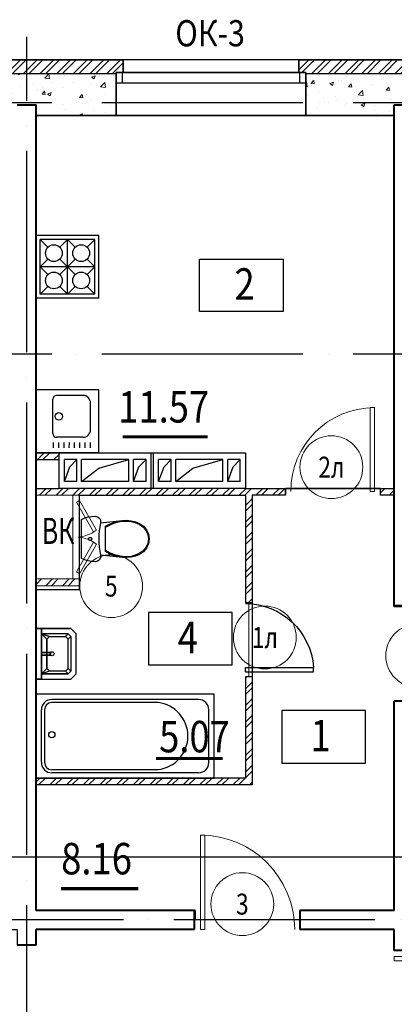
# Model space of a CAD drawing. Extents: x -1174913 to 618360, y -449740 to 1885200.
# Drawn here: x 514650 to 518228, y 1002302 to 1011701 of the extents above; entities that cross this region are included whole.
import ezdxf
from ezdxf.enums import TextEntityAlignment as Align

# ---------------------------------------------------------------- set-up
doc = ezdxf.new("R2010")
doc.units = 0
doc.header["$LTSCALE"] = 8
doc.header["$MEASUREMENT"] = 0
doc.linetypes.add('ACAD_ISO04W100', pattern=[30, 24, -3, 0, -3])
doc.layers.get('0').update_dxf_attribs({"linetype": 'CONTINUOUS'})
for name, color, linetype in [('1', 1, 'CONTINUOUS'), ('4', 4, 'CONTINUOUS'), ('area_k', 3, 'CONTINUOUS'), ('SANTEX', 252, 'CONTINUOUS')]:
    doc.layers.add(name, color=color, linetype=linetype)
for name, color, linetype, lineweight in [('2', 252, 'CONTINUOUS', 13), ('AXIS', 251, 'CONTINUOUS', 15), ('DVERI', 1, 'CONTINUOUS', 9), ('АР-ТЕКСТ', 4, 'CONTINUOUS', 30), ('МАРКИ ДВЕРЕЙ', 4, 'CONTINUOUS', 18), ('Монолитные стены', 6, 'CONTINUOUS', 40), ('Перегородки кирпич', 1, 'CONTINUOUS', 20), ('Площадь на плане', 3, 'CONTINUOUS', 40), ('Размеры', 1, 'CONTINUOUS', 18), ('Стены', 2, 'CONTINUOUS', 40), ('Стены ненесущие', 5, 'CONTINUOUS', 35), ('штриховка', 251, 'CONTINUOUS', 9)]:
    doc.layers.add(name, color=color, linetype=linetype, lineweight=lineweight)
doc.styles.add('ROMANS', font='romans.shx')
doc.styles.add('RUSS', font='TIMES.TTF', dxfattribs={"width": 0.85})

# ---------------------------------------------------------------- blocks, each defined once
blk = doc.blocks.new('экспликация')
at = {"layer": 'АР-ТЕКСТ', "lineweight": -3}
blk.add_lwpolyline([(0, 0), (0, 500), (800, 500), (800, 0)], close=True, dxfattribs=at)
at = {"layer": 'АР-ТЕКСТ', "lineweight": -3, "style": 'RUSS', "width": 0.85, "flags": 4}
blk.add_attdef('ЭКСПЛ', text='', height=3, dxfattribs=at).set_placement((397.1, 196.1), align=Align.MIDDLE_CENTER)
blk = doc.blocks.new('ван')
at = {"layer": 'SANTEX'}
for p, q in [((266892.8, 262254.4), (266092.8, 262254.4)), ((266092.8, 262254.4), (266092.8, 260554.4)), ((266892.8, 260554.4), (266892.8, 262254.4)), ((266742.8, 262204.4), (266242.8, 262204.4)), ((266142.8, 262104.4), (266142.8, 260704.4)), ((266842.8, 262104.4), (266842.8, 260704.4)), ((266172.8, 261719.4), (266172.8, 260704.4)), ((266812.8, 260704.4), (266812.8, 261719.4)), ((266092.8, 260554.4), (266892.8, 260554.4)), ((266242.8, 260634.4), (266742.8, 260634.4)), ((266742.8, 260604.4), (266242.8, 260604.4))]:
    blk.add_line(p, q, dxfattribs=at)
blk.add_circle((266477.8, 260704.4), 30, dxfattribs=at)
for centre, radius, start, end in [((266242.8, 262104.4), 100, 90, 180), ((266742.8, 262104.4), 100, 0, 90), ((266492.8, 261682.7), 321.8, 6.55221, 173.44779), ((266242.8, 260704.4), 100, 180, 270), ((266243, 260704.7), 70.4, 180.20817, 269.79192), ((266742.5, 260704.7), 70.4, 270.2081, 359.79178), ((266742.8, 260704.4), 100, 270, 0)]:
    blk.add_arc(centre, radius, start, end, dxfattribs=at)
blk = doc.blocks.new('I_PLUMB_LAV_WALL_M')
at = {"layer": 'SANTEX', "elevation": 609.6}
blk.add_lwpolyline([(-241.3, -25.4), (-241.3, -355.6), (-190.5, -406.4), (190.5, -406.4), (241.3, -355.6), (241.3, -25.4)], dxfattribs=at)
at = {"layer": 'SANTEX', "extrusion": (0, -1, 0)}
for centre in [(-76.2, 812.8, 76.2), (76.2, 812.8, 76.2)]:
    blk.add_circle(centre, 19.1, dxfattribs=at)
at = {"layer": 'SANTEX'}
blk.add_circle((0, -177.8, 635), 19.1, dxfattribs=at)
for points in [[(-241.3, -25.4, 863.6), (-241.3, -76.2, 863.6), (241.3, -76.2, 863.6), (241.3, -25.4, 863.6)], [(-241.3, -25.4, 863.6), (-241.3, -76.2, 863.6), (-241.3, -76.2, 762), (-241.3, -25.4, 762)], [(241.3, -76.2, 863.6), (241.3, -76.2, 762), (-241.3, -76.2, 762), (-241.3, -76.2, 863.6)], [(-190.5, -76.2, 762), (-139.7, -127, 635), (-165.1, -152.4, 635), (-190.5, -76.2, 762)], [(139.7, -127, 635), (190.5, -76.2, 762), (-190.5, -76.2, 762), (-139.7, -127, 635)], [(-165.1, -152.4, 635), (-190.5, -76.2, 762), (-190.5, -330.2, 762), (-165.1, -304.8, 635)], [(-12.7, -164.2, 876.3), (-12.7, -164.2, 850.9), (-12.7, -76.2, 800.1), (-12.7, -76.2, 825.5)], [(12.7, -76.2, 800.1), (-12.7, -76.2, 800.1), (-12.7, -164.2, 850.9), (12.7, -164.2, 850.9)], [(12.7, -76.2, 825.5), (-12.7, -76.2, 825.5), (-12.7, -164.2, 876.3), (12.7, -164.2, 876.3)], [(12.7, -164.2, 876.3), (12.7, -164.2, 850.9), (12.7, -76.2, 800.1), (12.7, -76.2, 825.5)], [(190.5, -76.2, 762), (139.7, -127, 635), (165.1, -152.4, 635)], [(190.5, -76.2, 762), (165.1, -152.4, 635), (165.1, -304.8, 635), (190.5, -330.2, 762)], [(241.3, -25.4, 762), (241.3, -76.2, 762), (241.3, -76.2, 863.6), (241.3, -25.4, 863.6)], [(-12.7, -164.2, 876.3), (-12.7, -164.2, 850.9), (12.7, -164.2, 850.9), (12.7, -164.2, 876.3)], [(-139.7, -330.2, 635), (-165.1, -304.8, 635), (-190.5, -330.2, 762), (-165.1, -355.6, 762)], [(139.7, -330.2, 635), (165.1, -355.6, 762), (-165.1, -355.6, 762), (-139.7, -330.2, 635)], [(190.5, -330.2, 762), (165.1, -355.6, 762), (139.7, -330.2, 635), (165.1, -304.8, 635)]]:
    blk.add_3dface(points, dxfattribs=at)
for points, invisible_edges in [([(-190.5, -76.2, 762), (-241.3, -76.2, 762), (-241.3, -355.6, 762), (-190.5, -330.2, 762)], 4), ([(190.5, -76.2, 762), (241.3, -76.2, 762), (241.3, -355.6, 762), (190.5, -330.2, 762)], 4), ([(-139.7, -127, 635), (-139.7, -330.2, 635), (-165.1, -304.8, 635), (-165.1, -152.4, 635)], 1), ([(-139.7, -330.2, 635), (139.7, -330.2, 635), (139.7, -127, 635), (-139.7, -127, 635)], 10), ([(139.7, -127, 635), (165.1, -152.4, 635), (165.1, -304.8, 635), (139.7, -330.2, 635)], 8), ([(-165.1, -355.6, 762), (-190.5, -330.2, 762), (-241.3, -355.6, 762), (-190.5, -406.4, 762)], 10), ([(-165.1, -355.6, 762), (-190.5, -406.4, 762), (190.5, -406.4, 762), (165.1, -355.6, 762)], 5), ([(190.5, -330.2, 762), (165.1, -355.6, 762), (190.5, -406.4, 762), (241.3, -355.6, 762)], 10)]:
    blk.add_3dface(points, dxfattribs=dict(at, invisible_edges=invisible_edges))
blk = doc.blocks.new('UN1')
at = {"layer": 'SANTEX', "linetype": 'Continuous'}
for p, q in [((3.0548, 20.0073), (0, 18.6768)), ((6.2444, 20.971), (3.0548, 20.0073)), ((9.5249, 21.5546), (6.2444, 20.971)), ((12.8512, 21.75), (9.5249, 21.5546)), ((15.1024, 21.2432), (12.8512, 21.75)), ((16.9194, 19.8208), (15.1024, 21.2432)), ((17.9516, 17.757), (16.9194, 19.8208)), ((0, 18.6768), (0, -18.6768)), ((16.8358, 7.7639), (17.3216, 11.6215)), ((17.3216, 11.6215), (18, 15.45)), ((18, 15.45), (17.9516, 17.757)), ((39, 17.6999), (17.9999, 15.4499)), ((26.6529, 14.1637), (22.8969, 12.0702)), ((26.6579, 13.2801), (22.8969, 11.1235)), ((22.8969, 12.0702), (22.8969, -12.0704)), ((30.6239, 15.8134), (26.6529, 14.1637)), ((30.6472, 14.9778), (26.6579, 13.2801)), ((34.7578, 16.9973), (30.6239, 15.8134)), ((34.8088, 16.1931), (30.6472, 14.9778)), ((39, 17.6999), (34.7578, 16.9973)), ((39.0848, 16.9089), (34.8088, 16.1931)), ((43.1971, 17.8505), (39, 17.6999)), ((43.1692, 17.0554), (39.0848, 16.9089)), ((47.2334, 16.6233), (43.1692, 17.0554)), ((47.3733, 17.4065), (43.1971, 17.8505)), ((51.1958, 15.6213), (47.2334, 16.6233)), ((51.4449, 16.3769), (47.3733, 17.4065)), ((54.9768, 14.0695), (51.1958, 15.6213)), ((55.3302, 14.7823), (51.4449, 16.3769)), ((58.5656, 11.6188), (54.9768, 14.0695)), ((59.1008, 12.2073), (55.3302, 14.7823)), ((61.3453, 8.2783), (58.5656, 11.6188)), ((62.0214, 8.6976), (59.1008, 12.2073)), ((6.6228, 0.2604), (6.6, -0.0001)), ((6.6905, 0.5129), (6.6228, 0.2604)), ((6.801, 0.7499), (6.6905, 0.5129)), ((6.9509, 0.9641), (6.801, 0.7499)), ((7.1358, 1.149), (6.9509, 0.9641)), ((7.35, 1.2989), (7.1358, 1.149)), ((7.587, 1.4094), (7.35, 1.2989)), ((7.8395, 1.4771), (7.587, 1.4094)), ((8.1, 1.4999), (7.8395, 1.4771)), ((8.3605, 1.4771), (8.1, 1.4999)), ((8.613, 1.4094), (8.3605, 1.4771)), ((8.85, 1.2989), (8.613, 1.4094)), ((9.0642, 1.149), (8.85, 1.2989)), ((9.2491, 0.9641), (9.0642, 1.149)), ((9.399, 0.7499), (9.2491, 0.9641)), ((9.5095, 0.5129), (9.399, 0.7499)), ((9.5772, 0.2604), (9.5095, 0.5129)), ((9.6, -0.0001), (9.5772, 0.2604)), ((16.4465, 0), (16.5439, 3.8868)), ((16.5439, -3.8869), (16.4465, 0)), ((16.5439, 3.8868), (16.8358, 7.7639)), ((63.1032, 4.3039), (61.3453, 8.2783)), ((63.8683, 4.5219), (62.0214, 8.6976)), ((63.7045, -0.0001), (63.1032, 4.3039)), ((64.5, -0.0001), (63.8683, 4.5219)), ((6.6, -0.0001), (6.6228, -0.2606)), ((6.6228, -0.2606), (6.6905, -0.5131)), ((6.6905, -0.5131), (6.801, -0.7501)), ((6.801, -0.7501), (6.9509, -0.9643)), ((6.9509, -0.9643), (7.1358, -1.1492)), ((7.1358, -1.1492), (7.35, -1.2991)), ((7.35, -1.2991), (7.587, -1.4096)), ((7.587, -1.4096), (7.8395, -1.4773)), ((7.8395, -1.4773), (8.1, -1.5001)), ((8.1, -1.5001), (8.3605, -1.4773)), ((8.3605, -1.4773), (8.613, -1.4096)), ((8.613, -1.4096), (8.85, -1.2991)), ((8.85, -1.2991), (9.0642, -1.1492)), ((9.0642, -1.1492), (9.2491, -0.9643)), ((9.2491, -0.9643), (9.399, -0.7501)), ((9.399, -0.7501), (9.5095, -0.5131)), ((9.5095, -0.5131), (9.5772, -0.2606)), ((9.5772, -0.2606), (9.6, -0.0001)), ((16.8358, -7.7639), (16.5439, -3.8869)), ((17.3216, -11.6215), (16.8358, -7.7639)), ((58.5656, -11.619), (61.3453, -8.2785)), ((59.1008, -12.2075), (62.0214, -8.6978)), ((61.3453, -8.2785), (63.1032, -4.3041)), ((62.0214, -8.6978), (63.8683, -4.5221)), ((63.1032, -4.3041), (63.7045, -0.0001)), ((63.8683, -4.5221), (64.5, -0.0001)), ((0, -18.6768), (3.0548, -20.0073)), ((16.9194, -19.8208), (17.9516, -17.757)), ((18, -15.45), (17.3216, -11.6215)), ((17.9516, -17.757), (18, -15.45)), ((18, -15.4499), (39, -17.7001)), ((22.8969, -11.1237), (26.658, -13.2803)), ((22.8969, -12.0704), (26.6529, -14.1639)), ((26.6529, -14.1639), (30.6239, -15.8136)), ((26.658, -13.2803), (30.6472, -14.978)), ((30.6239, -15.8136), (34.7578, -16.9975)), ((30.6472, -14.978), (34.8088, -16.1933)), ((34.7578, -16.9975), (39, -17.7001)), ((34.8088, -16.1933), (39.0848, -16.9091)), ((39, -17.7001), (43.1971, -17.8507)), ((39.0848, -16.9091), (43.1692, -17.0556)), ((43.1692, -17.0556), (47.2334, -16.6235)), ((43.1971, -17.8507), (47.3733, -17.4067)), ((47.2334, -16.6235), (51.1958, -15.6215)), ((47.3733, -17.4067), (51.4449, -16.377)), ((51.1958, -15.6215), (54.9768, -14.0697)), ((51.4449, -16.377), (55.3302, -14.7825)), ((54.9768, -14.0697), (58.5656, -11.619)), ((55.3302, -14.7825), (59.1008, -12.2075)), ((3.0548, -20.0073), (6.2444, -20.971)), ((6.2444, -20.971), (9.5249, -21.5546)), ((9.5249, -21.5546), (12.8512, -21.75)), ((12.8512, -21.75), (15.1024, -21.2432)), ((15.1024, -21.2432), (16.9194, -19.8208))]:
    blk.add_line(p, q, dxfattribs=at)
blk = doc.blocks.new('D9L')
at = {"layer": 'DVERI'}
for p, q in [((50, 0), (90.1, 0)), ((50, 0), (50, -800)), ((90.1, 0), (90.1, -800)), ((50, -800), (90.1, -800))]:
    blk.add_line(p, q, dxfattribs=at)
at = {"layer": 'DVERI', "color": 3}
blk.add_arc((50, 0), 800, 270, 360, dxfattribs=at)
blk = doc.blocks.new('D9')
at = {"layer": 'DVERI', "xscale": -1}
blk.add_blockref('D9L', (-8.1, -3.3), dxfattribs=at)
blk = doc.blocks.new('*U59')
at = {"layer": 'DVERI', "lineweight": -3}
for p, q in [((-50, 0), (-90.1, 0)), ((-90.1, 0), (-90.1, -648.8)), ((-50, 0), (-50, -648.8)), ((-50, -648.8), (-90.1, -648.8))]:
    blk.add_line(p, q, dxfattribs=at)
at = {"layer": 'DVERI', "color": 3, "lineweight": -3}
blk.add_arc((-50, 0), 650, 180, 266.46096, dxfattribs=at)
blk = doc.blocks.new('D10')
at = {"layer": 'DVERI'}
for p, q in [((-100.1, 0), (-100.1, -900)), ((-60, 0), (-100.1, 0)), ((-60, 0), (-60, -900)), ((-60, -900), (-100.1, -900))]:
    blk.add_line(p, q, dxfattribs=at)
at = {"layer": 'DVERI', "color": 3}
blk.add_arc((-60, 0), 900, 180, 270, dxfattribs=at)
blk = doc.blocks.new('вк исправленные')
at = {"layer": '2'}
h = blk.add_hatch(dxfattribs=at)
h.set_pattern_fill('ANSI32', color=256, scale=300, style=0)
h.set_pattern_definition([(45, (-117041.73, -814431.73), (-79.549513, 79.549513), []), (45, (-116988.69, -814431.73), (-79.549513, 79.549513), [])])
h.paths.add_polyline_path([(11725.1, -4955), (11310, -4955), (11310, -5020), (11725.1, -5020)])
at = {"layer": 'Перегородки кирпич'}
for p, q in [((11310.1, -4955), (11725.1, -4955)), ((11725.1, -4955), (11725.1, -5020)), ((11310.1, -5020), (11725.1, -5020))]:
    blk.add_line(p, q, dxfattribs=at)
at = {"layer": 'штриховка'}
for p, q in [((11660.1, -4955), (11660.1, -4155)), ((11725.1, -4955), (11725.1, -4155))]:
    blk.add_line(p, q, dxfattribs=at)
blk = doc.blocks.new('D5 шкаф')
at = {"layer": 'DVERI', "color": 3}
for p, q in [((50, 0), (333, 162.5)), ((67.1, -29.5), (350.1, 133)), ((732.9, -29.5), (449.9, 133)), ((750, 0), (467, 162.5)), ((50, 0), (67.1, -29.5)), ((750, 0), (732.9, -29.5))]:
    blk.add_line(p, q, dxfattribs=at)
at = {"layer": 'DVERI', "color": 5}
blk.add_line((467, 162.5), (449.9, 133), dxfattribs=at)
for centre, start, end in [((55.8, -45.5), 5.21524, 35.55696), ((744.2, -45.5), 144.44304, 174.78476)]:
    blk.add_arc(centre, 345.6, start, end, dxfattribs=at)
blk = doc.blocks.new('марки2')
at = {"layer": 'МАРКИ ДВЕРЕЙ', "color": 4}
blk.add_circle((0, 0), 300, dxfattribs=at)
at = {"layer": 'МАРКИ ДВЕРЕЙ', "style": 'ROMANS'}
blk.add_attdef('15', text='', height=250, dxfattribs=at).set_placement((0, 0), align=Align.MIDDLE_CENTER)

msp = doc.modelspace()

# ---------------------------------------------------------------- hatches: boundary and pattern name
at = {"layer": '2'}
h = msp.add_hatch(dxfattribs=at)
h.set_pattern_fill('ANSI32', color=256, scale=300, style=0)
h.set_pattern_definition([(45, (231136.65, 114628.28), (-79.549513, 79.549513), []), (45, (231189.68, 114628.28), (-79.549513, 79.549513), [])])
h.paths.add_polyline_path([(515636.93, 1011317.31), (513566.93, 1011317.31), (513566.93, 1011187.31), (513631.93, 1011187.31), (513631.93, 1011187.31), (514426.93, 1011187.31), (514426.93, 1011187.31), (515571.93, 1011187.31), (515571.93, 1011197.31), (515636.93, 1011197.31)])
h = msp.add_hatch(dxfattribs=at)
h.set_pattern_fill('ANSI32', color=256, scale=300, style=0)
h.set_pattern_definition([(45, (315130.58, 1404066.56), (-79.549513, 79.549513), []), (45, (315183.62, 1404066.56), (-79.549513, 79.549513), [])])
h.paths.add_polyline_path([(518736.93, 1011317.31), (517316.93, 1011317.31), (517316.93, 1011197.31), (517381.93, 1011197.31), (517381.93, 1011187.31), (518606.93, 1011187.31), (518606.93, 1008787.31), (519246.93, 1008787.31), (519246.93, 1008917.31), (518736.93, 1008917.31)])
h = msp.add_hatch(dxfattribs=at)
h.set_pattern_fill('AR-CONC', color=256, scale=50, style=0)
h.set_pattern_definition([(50, (222735.6, 157735.56), (358.63009, -31.37607), [37.5, -412.5]), (355, (222735.6, 157735.56), (-69.37567, 376.09607), [30, -330]), (100.4514, (222765.48, 157732.94), (289.25469, 344.71977), [31.8701, -350.57106]), (46.1842, (222735.6, 157835.56), (533.62052, -82.7595), [56.25, -618.75]), (96.6356, (222780.06, 157828.66), (467.33135, 487.05894), [47.80514, -525.8565]), (351.1842, (222735.6, 157835.56), (467.33097, 487.0593), [45, -495]), (21, (222785.6, 157810.56), (298.45353, -201.30945), [37.5, -412.5]), (326, (222785.6, 157810.56), (121.65767, 362.57502), [30, -330]), (71.4514, (222810.46, 157793.78), (420.11131, 161.26525), [31.8701, -350.57106]), (37.5, (222735.59, 157735.56), (6.079928, 166.446927), [0, -326, 0, -335, 0, -331.25]), (7.5, (222735.6, 157735.56), (131.53477, 197.205856), [0, -191, 0, -318.5, 0, -126.25]), (327.5, (222624.1, 157735.56), (266.911218, -11.277436), [0, -125, 0, -390, 0, -517.5]), (317.5, (222574.1, 157735.56), (291.593085, 50.05249), [0, -162.5, 0, -259, 0, -367.5])])
h.paths.add_polyline_path([(512226.95, 1010887.74), (512076.95, 1010887.74), (512076.95, 1010787.31), (512226.95, 1010787.31)])
h.paths.add_polyline_path([(512226.95, 1011187.31), (512076.95, 1011187.31), (512076.95, 1010907.31), (512226.95, 1010907.31)])
h.paths.add_polyline_path([(512721.94, 1010907.31), (512226.95, 1010907.31), (512226.95, 1010887.74), (512406.95, 1010887.74), (512406.95, 1010787.31), (512721.93, 1010787.31), (512721.93, 1010787.31), (512721.93, 1010787.31), (512721.94, 1010787.31)])
h.paths.add_polyline_path([(512721.94, 1011087.31), (512721.93, 1011087.31), (512721.93, 1011187.31), (512226.95, 1011187.31), (512226.95, 1010907.31), (512721.94, 1010907.31)])
h.paths.add_polyline_path([(515571.93, 1011187.31), (514426.93, 1011187.31), (514426.93, 1011187.31), (513631.93, 1011187.31), (513631.93, 1010787.31), (514626.93, 1010787.31), (514626.93, 1010886.87), (514806.93, 1010886.87), (514806.93, 1010787.31), (515571.93, 1010787.31)])
h = msp.add_hatch(dxfattribs=at)
h.set_pattern_fill('AR-CONC', color=256, scale=50, style=0)
h.set_pattern_definition([(50, (231136.65, 160656.08), (358.63009, -31.37607), [37.5, -412.5]), (355, (231136.65, 160656.1), (-69.37567, 376.09607), [30, -330]), (100.4514, (231166.53, 160653.47), (289.25469, 344.71977), [31.8701, -350.57106]), (46.1842, (231136.65, 160756.1), (533.62052, -82.7595), [56.25, -618.75]), (96.6356, (231181.1, 160749.2), (467.33135, 487.05894), [47.80514, -525.8565]), (351.1842, (231136.65, 160756.1), (467.33097, 487.0593), [45, -495]), (21, (231186.65, 160731.08), (298.45353, -201.30945), [37.5, -412.5]), (326, (231186.65, 160731.1), (121.65767, 362.57502), [30, -330]), (71.4514, (231211.52, 160714.3), (420.11131, 161.26525), [31.8701, -350.57106]), (37.5, (231136.65, 160656.08), (6.079928, 166.446927), [0, -326, 0, -335, 0, -331.25]), (7.5, (231136.65, 160656.08), (131.53477, 197.205856), [0, -191, 0, -318.5, 0, -126.25]), (327.5, (231025.15, 160656.08), (266.911218, -11.277436), [0, -125, 0, -390, 0, -517.5]), (317.5, (230975.15, 160656.08), (291.593085, 50.05249), [0, -162.5, 0, -259, 0, -367.5])])
h.paths.add_polyline_path([(518226.93, 1011187.31), (517381.93, 1011187.31), (517381.93, 1010787.31), (518226.93, 1010787.31)])
h = msp.add_hatch(dxfattribs=at)
h.set_pattern_fill('ANSI32', color=256, scale=300, style=0)
h.set_pattern_definition([(45, (394055.22, 196885.58), (-79.549513, 79.549513), []), (45, (394108.26, 196885.58), (-79.549513, 79.549513), [])])
h.paths.add_polyline_path([(515026.93, 1007567.31), (514806.95, 1007567.31), (514806.95, 1007502.31), (515026.93, 1007502.31)])
h = msp.add_hatch(dxfattribs=at)
h.set_pattern_fill('ANSI32', color=256, scale=300, style=0)
h.set_pattern_definition([(45, (222735.59, 157735.56), (-79.549513, 79.549513), []), (45, (222788.63, 157735.56), (-79.549513, 79.549513), [])])
h.paths.add_polyline_path([(518226.93, 1007227.31), (518096.96, 1007227.31), (518096.95, 1007162.31), (518226.93, 1007162.31)])
h.paths.add_polyline_path([(517186.96, 1007227.31), (514806.93, 1007227.31), (514806.93, 1007162.31), (516806.93, 1007162.31), (516806.93, 1006137.31), (516871.93, 1006137.31), (516871.93, 1007162.31), (517186.95, 1007162.31)])
h.paths.add_polyline_path([(516871.97, 1005427.31), (516806.97, 1005427.31), (516806.97, 1004462.31), (514806.93, 1004462.31), (514806.93, 1004397.31), (516871.97, 1004397.31)])

# ---------------------------------------------------------------- linework, layer by layer
for p, q in [((517316.93, 1011317.31), (515636.93, 1011317.31)), ((514426.93, 1011187.31), (515571.93, 1011187.31)), ((517316.93, 1011197.31), (515636.93, 1011197.31)), ((517381.93, 1011187.31), (518606.93, 1011187.31)), ((515571.93, 1010787.31), (517381.93, 1010787.31)), ((515076.9, 1007292.31), (515076.9, 1007502.31)), ((515196.9, 1007502.31), (515076.9, 1007502.31)), ((515129.36, 1007432.3), (515196.9, 1007502.31)), ((515196.9, 1007292.31), (515196.9, 1007502.31)), ((515241.9, 1007292.31), (515241.9, 1007502.31)), ((515691.9, 1007502.31), (515241.9, 1007502.31)), ((515404.75, 1007420.99), (515691.9, 1007502.31)), ((515691.9, 1007292.31), (515691.9, 1007502.31)), ((515856.9, 1007502.31), (515736.9, 1007502.31)), ((515736.9, 1007292.31), (515736.9, 1007502.31)), ((515789.36, 1007432.3), (515856.9, 1007502.31)), ((515856.9, 1007292.31), (515856.9, 1007502.31)), ((515906.9, 1007227.31), (515906.9, 1007567.31)), ((515926.9, 1007227.31), (515926.9, 1007567.31)), ((516096.9, 1007502.31), (515976.9, 1007502.31)), ((515976.9, 1007292.31), (515976.9, 1007502.31)), ((516029.36, 1007432.3), (516096.9, 1007502.31)), ((516096.9, 1007292.31), (516096.9, 1007502.31)), ((516591.9, 1007502.31), (516141.9, 1007502.31)), ((516141.9, 1007292.31), (516141.9, 1007502.31)), ((516304.75, 1007420.99), (516591.9, 1007502.31)), ((516591.9, 1007292.31), (516591.9, 1007502.31)), ((516756.9, 1007502.31), (516636.9, 1007502.31)), ((516636.9, 1007292.31), (516636.9, 1007502.31)), ((516689.36, 1007432.3), (516756.9, 1007502.31)), ((516756.9, 1007292.31), (516756.9, 1007502.31)), ((515076.9, 1007292.31), (515129.36, 1007432.3)), ((515241.9, 1007292.31), (515404.75, 1007420.99)), ((515736.9, 1007292.31), (515789.36, 1007432.3)), ((515976.9, 1007292.31), (516029.36, 1007432.3)), ((516141.9, 1007292.31), (516304.75, 1007420.99)), ((516636.9, 1007292.31), (516689.36, 1007432.3)), ((515196.9, 1007292.31), (515076.9, 1007292.31)), ((515691.9, 1007292.31), (515241.9, 1007292.31)), ((515856.9, 1007292.31), (515736.9, 1007292.31)), ((516096.9, 1007292.31), (515976.9, 1007292.31)), ((516591.9, 1007292.31), (516141.9, 1007292.31)), ((516756.9, 1007292.31), (516636.9, 1007292.31))]:
    msp.add_line(p, q)
for points in [[(515631.93, 1011097.31), (515631.93, 1011197.31), (515571.93, 1011197.31), (515571.93, 1011097.31), (515631.93, 1011097.31)], [(517381.93, 1011097.31), (517381.93, 1011197.31), (517321.93, 1011197.31), (517321.93, 1011097.31), (517381.93, 1011097.31)], [(515026.9, 1007227.31), (515026.9, 1007567.31), (516806.9, 1007567.31), (516806.9, 1007227.31), (515026.9, 1007227.31)]]:
    msp.add_lwpolyline(points)
for p, q in [((516839.45, 1005427.31), (516839.45, 1006137.31)), ((516316.93, 1003107.31), (517326.93, 1003107.31))]:
    msp.add_line(p, q, dxfattribs=at)
at = {"layer": '4'}
for p, q in [((515571.93, 1011197.31), (517381.93, 1011197.31)), ((515571.93, 1011197.31), (515631.93, 1011197.31)), ((517321.93, 1011197.31), (517381.93, 1011197.31)), ((515571.93, 1011097.31), (517381.93, 1011097.31)), ((515406.93, 1009642.31), (514806.93, 1009642.31)), ((514846.93, 1009082.31), (514846.93, 1009602.31)), ((514920.36, 1009528.88), (514846.93, 1009602.31)), ((515366.93, 1009602.31), (514846.93, 1009602.31)), ((515106.93, 1009602.31), (515033.49, 1009528.88)), ((515106.93, 1009082.31), (515106.93, 1009602.31)), ((515180.36, 1009528.88), (515106.93, 1009602.31)), ((515366.93, 1009602.31), (515293.49, 1009528.88)), ((515366.93, 1009082.31), (515366.93, 1009602.31)), ((515406.93, 1009042.31), (515406.93, 1009642.31)), ((514920.36, 1009415.74), (514846.93, 1009342.31)), ((515180.36, 1009415.74), (515033.49, 1009268.88)), ((515180.36, 1009268.88), (515033.49, 1009415.74)), ((515366.93, 1009342.31), (515293.49, 1009415.74)), ((514920.36, 1009268.88), (514846.93, 1009342.31)), ((515366.93, 1009342.31), (514846.93, 1009342.31)), ((515366.93, 1009342.31), (515293.49, 1009268.88)), ((514920.36, 1009155.74), (514846.93, 1009082.31)), ((515106.93, 1009082.31), (515033.49, 1009155.74)), ((515180.36, 1009155.74), (515106.93, 1009082.31)), ((515366.93, 1009082.31), (515293.49, 1009155.74)), ((515406.93, 1009042.31), (514806.93, 1009042.31)), ((515406.93, 1009042.31), (514806.93, 1009042.31)), ((515366.93, 1009082.31), (514846.93, 1009082.31)), ((515406.93, 1008167.31), (514806.93, 1008167.31)), ((515406.93, 1007567.31), (515406.93, 1008167.31)), ((514966.63, 1007750.94), (514966.58, 1008078.94)), ((515254.58, 1008114.94), (515002.58, 1008114.94)), ((515326.63, 1007786.94), (515326.58, 1008042.94)), ((515254.63, 1007714.94), (515002.63, 1007714.94)), ((514973.01, 1007613.65), (514973.06, 1007663.74)), ((515023.41, 1007613.65), (515023.46, 1007663.74)), ((515073.81, 1007613.65), (515073.86, 1007663.74)), ((515124.21, 1007613.65), (515124.26, 1007663.74)), ((515174.61, 1007613.65), (515174.66, 1007663.74)), ((515225.01, 1007613.65), (515225.06, 1007663.74)), ((515275.41, 1007613.65), (515275.46, 1007663.74)), ((515325.81, 1007613.65), (515325.86, 1007663.74)), ((515406.93, 1007567.31), (514806.93, 1007567.31))]:
    msp.add_line(p, q, dxfattribs=at)
for centre, radius in [((514976.93, 1009472.31), 80), ((515236.93, 1009472.31), 80), ((514976.93, 1009212.31), 80), ((515236.93, 1009212.31), 80), ((515024.15, 1007914.94), 36)]:
    msp.add_circle(centre, radius, dxfattribs=at)
for centre, radius, start, end in [((515002.58, 1008078.94), 36, 90, 180), ((515254.58, 1008042.94), 72, 0, 90), ((515254.63, 1007786.94), 72, 270, 0), ((515002.63, 1007750.94), 36, 180, 270)]:
    msp.add_arc(centre, radius, start, end, dxfattribs=at)
at = {"layer": 'area_k', "lineweight": -3}
for points in [[(518226.95, 1007227.31), (518226.95, 1010787.31), (514806.93, 1010787.31), (514806.93, 1007227.31), (515026.95, 1007227.31), (515026.95, 1007567.31), (516806.95, 1007567.31), (516806.95, 1007227.31), (518226.95, 1007227.31)], [(518226.95, 1007162.31), (518096.95, 1007162.31), (518096.96, 1007227.31), (517187.47, 1007227.31), (517187.47, 1007162.31), (516871.93, 1007162.31), (516871.93, 1004397.31), (514806.97, 1004397.31), (514806.97, 1003197.31), (516326.97, 1003197.31), (516326.97, 1003112.31), (517326.97, 1003107.31), (517326.97, 1003197.31), (518226.95, 1003197.31), (518226.95, 1005197.31), (518406.95, 1005197.31), (518406.95, 1006097.31), (518226.95, 1006097.31), (518226.95, 1007162.31)], [(515221.97, 1007162.31), (516806.93, 1007162.31), (516806.93, 1006137.31), (516871.93, 1006137.31), (516871.93, 1005428.05), (516806.97, 1005427.31), (516806.97, 1004462.31), (514806.97, 1004462.31), (514806.97, 1006262.31), (515221.97, 1006262.31), (515221.97, 1007162.31)], [(507426.9, 1002867.31), (507606.9, 1002867.31), (507606.9, 1003017.31), (512226.93, 1003017.31), (512226.93, 1002867.31), (512406.93, 1002867.31), (512406.93, 1003017.31), (514626.93, 1003017.31), (514626.93, 1002867.31), (514806.93, 1002867.31), (514806.93, 1003017.31), (516316.93, 1003017.31), (516316.93, 1003112.31), (517326.97, 1003107.31), (517326.93, 1003017.31), (518226.93, 1003017.31), (518226.93, 1002817.31), (518316.93, 1002817.31)]]:
    msp.add_lwpolyline(points, dxfattribs=at)
at = {"layer": 'AXIS', "linetype": 'ACAD_ISO04W100', "lineweight": -3, "ltscale": 10}
for p, q in [((514716.93, 991727.31), (514716.93, 1011536.93)), ((529356.21, 1010907.31), (495847.41, 1010907.31)), ((529356.21, 1008507.31), (495847.41, 1008507.31)), ((529387.6, 1003707.31), (495847.41, 1003707.31)), ((530043.6, 1003707.31), (495967.63, 1003707.31)), ((530043.6, 1003107.31), (495967.63, 1003107.31))]:
    msp.add_line(p, q, dxfattribs=at)
at = {"layer": 'Монолитные стены'}
for p, q in [((514626.93, 1010887.74), (514806.93, 1010887.74)), ((514806.93, 1003197.31), (514806.93, 1010887.74)), ((518226.93, 1006107.31), (518226.93, 1010887.74)), ((518226.93, 1010887.74), (518406.93, 1010887.74)), ((514806.93, 1003197.31), (514806.93, 1008307.31)), ((518406.93, 1006107.31), (518226.93, 1006107.31)), ((518406.93, 1005197.31), (518226.93, 1005197.31)), ((518226.93, 1003197.31), (518226.93, 1005197.31)), ((516316.93, 1003197.31), (514806.93, 1003197.31)), ((516316.93, 1003197.31), (514806.93, 1003197.31)), ((516316.93, 1003207.31), (516316.93, 1003017.31)), ((517326.93, 1003197.31), (517326.93, 1003017.31)), ((518226.93, 1003197.31), (517326.93, 1003197.31)), ((516316.93, 1003017.31), (514806.93, 1003017.31)), ((514806.93, 1002867.31), (514806.93, 1003017.31)), ((518226.93, 1003017.31), (517326.93, 1003017.31)), ((518226.93, 1002817.31), (518226.93, 1003017.31)), ((514806.93, 1002867.31), (514626.93, 1002867.31)), ((518406.93, 1002817.31), (518226.93, 1002817.31))]:
    msp.add_line(p, q, dxfattribs=at)
at = {"layer": 'Перегородки кирпич'}
for p, q in [((517186.96, 1007227.31), (514806.97, 1007227.31)), ((517186.96, 1007227.31), (517186.95, 1007162.31)), ((518096.96, 1007227.31), (518096.95, 1007162.31)), ((518096.96, 1007227.31), (518226.97, 1007227.31)), ((516806.93, 1007162.31), (514806.95, 1007162.31)), ((516806.93, 1006137.31), (516806.93, 1007162.31)), ((516871.93, 1006137.31), (516871.93, 1007162.31)), ((517186.95, 1007162.31), (516871.93, 1007162.31)), ((518096.95, 1007162.31), (518226.95, 1007162.31)), ((516871.93, 1006137.31), (516806.93, 1006137.31)), ((516806.97, 1005427.31), (516806.97, 1004457.31)), ((516871.97, 1005427.31), (516806.97, 1005427.31)), ((516871.97, 1005427.31), (516871.97, 1004397.31)), ((516806.97, 1004462.31), (514806.97, 1004462.31)), ((516871.97, 1004397.31), (514806.97, 1004397.31))]:
    msp.add_line(p, q, dxfattribs=at)
at = {"layer": 'Площадь на плане', "lineweight": -3, "const_width": 30}
for points in [[(516444.19, 1007719.69), (515633.79, 1007719.69)], [(516587.34, 1004649.2), (515952.5, 1004649.2)], [(515045.68, 1003406.88), (515783.37, 1003406.88)]]:
    msp.add_lwpolyline(points, dxfattribs=at)
at = {"layer": 'Размеры', "lineweight": -3}
for p, q in [((514806.95, 1007567.31), (515026.93, 1007567.31)), ((514806.95, 1007502.31), (515026.93, 1007502.31))]:
    msp.add_line(p, q, dxfattribs=at)
at = {"layer": 'Стены ненесущие'}
for p, q in [((515636.93, 1011317.31), (513566.93, 1011317.31)), ((515636.93, 1011317.31), (515636.93, 1011197.31)), ((517316.93, 1011317.31), (518736.93, 1011317.31)), ((517316.93, 1011317.31), (517316.93, 1011197.31)), ((515571.93, 1011197.31), (515636.93, 1011197.31)), ((515571.93, 1010787.31), (515571.93, 1011197.31)), ((517381.93, 1011197.31), (517316.93, 1011197.31)), ((517381.93, 1010787.31), (517381.93, 1011197.31)), ((514806.93, 1010787.31), (515571.93, 1010787.31)), ((517381.93, 1010787.31), (518226.9, 1010787.31))]:
    msp.add_line(p, q, dxfattribs=at)

# ---------------------------------------------------------------- block references
at = {"layer": 'DVERI', "lineweight": -3, "xscale": -1, "rotation": 180}
msp.add_blockref('D9', (518096.96, 1007194.81), dxfattribs=at)
at = {"layer": 'DVERI', "xscale": -1, "rotation": 90}
msp.add_blockref('*U59', (516806.97, 1005427.31), dxfattribs=at)
at = {"layer": 'DVERI', "lineweight": -3}
for p, rotation in [((516316.93, 1003017.31), 180), ((518226.93, 1002817.31), 90)]:
    msp.add_blockref('D10', p, dxfattribs=dict(at, rotation=rotation))
at = {"layer": 'SANTEX', "extrusion": (0, 0, -1), "xscale": 9.999999999999998, "yscale": 9.999999999999998, "zscale": -9.999999999999996, "rotation": 179.998699355891}
msp.add_blockref('UN1', (-515241.91, 1006744.81), dxfattribs=at)
at = {"layer": 'SANTEX', "lineweight": -3, "rotation": 90.00000000000001}
msp.add_blockref('I_PLUMB_LAV_WALL_M', (514781.55, 1005648.48, -863.6), dxfattribs=at)
at = {"layer": 'SANTEX', "ltscale": 100, "rotation": 270.0000000200103}
msp.add_blockref('ван', (254252.59, 1271355.06), dxfattribs=at)
at = {"layer": 'АР-ТЕКСТ', "lineweight": -3}
ref = msp.add_blockref('экспликация', (516366.08, 1008916.69), dxfattribs=at)
ref.add_attrib('ЭКСПЛ', '2', dxfattribs={"lineweight": -2, "height": 300, "style": 'RUSS', "width": 0.85}).set_placement((516798.37, 1009178.54), align=Align.MIDDLE_CENTER)
ref = msp.add_blockref('экспликация', (516681.03, 1005541.99), dxfattribs=dict(at, xscale=-1))
ref.add_attrib('ЭКСПЛ', '4', dxfattribs={"lineweight": -2, "height": 300, "style": 'RUSS', "width": 0.85}).set_placement((516255.9, 1005803.84), align=Align.MIDDLE_CENTER)
ref = msp.add_blockref('экспликация', (517954.49, 1004605.78), dxfattribs=dict(at, xscale=-1))
ref.add_attrib('ЭКСПЛ', '1', dxfattribs={"lineweight": -2, "height": 300, "style": 'RUSS', "width": 0.85}).set_placement((517524.04, 1004867.64), align=Align.MIDDLE_CENTER)
at = {"layer": 'МАРКИ ДВЕРЕЙ'}
ref = msp.add_blockref('марки2', (517627.46, 1007429.77), dxfattribs=at)
ref.add_attrib('15', '2л', dxfattribs={"color": 1, "height": 200, "style": 'ROMANS', "width": 0.8}).set_placement((517627.46, 1007429.77), align=Align.MIDDLE_CENTER)
ref = msp.add_blockref('марки2', (515524.33, 1006294.38), dxfattribs=at)
ref.add_attrib('15', '5', dxfattribs={"color": 1, "height": 200, "style": 'ROMANS', "width": 0.8}).set_placement((515524.33, 1006294.38), align=Align.MIDDLE_CENTER)
ref = msp.add_blockref('марки2', (516992.02, 1005803.69), dxfattribs=at)
ref.add_attrib('15', '1л', dxfattribs={"color": 1, "height": 200, "style": 'ROMANS', "width": 0.8}).set_placement((516992.02, 1005803.69), align=Align.MIDDLE_CENTER)
ref = msp.add_blockref('марки2', (518446.79, 1005629.93), dxfattribs=at)
ref.add_attrib('15', '2л', dxfattribs={"color": 1, "height": 200, "style": 'ROMANS', "width": 0.8}).set_placement((518446.79, 1005629.93), align=Align.MIDDLE_CENTER)
ref = msp.add_blockref('марки2', (516776.55, 1003258.95), dxfattribs=at)
ref.add_attrib('15', '3', dxfattribs={"color": 1, "height": 200, "style": 'ROMANS', "width": 0.8}).set_placement((516776.55, 1003258.95), align=Align.MIDDLE_CENTER)
at = {"layer": 'Размеры', "lineweight": -3}
msp.add_blockref('вк исправленные', (503496.93, 1011317.31), dxfattribs=at)
at = {"layer": 'Стены', "lineweight": -3, "rotation": 270}
msp.add_blockref('D5 шкаф', (515222, 1007162.31), dxfattribs=at)

# ---------------------------------------------------------------- texts
at = {"style": 'RUSS', "width": 0.7}
msp.add_text('ВК', height=250, dxfattribs=at).set_placement((515017.27, 1006788.75), align=Align.MIDDLE)
at = {"layer": '1', "style": 'RUSS', "width": 0.85}
msp.add_text('ОК-3', height=250, dxfattribs=at).set_placement((516136.4, 1011446.99))
at = {"layer": 'Площадь на плане', "lineweight": -3, "style": 'RUSS', "width": 0.85}
for s, p in [('11.57', (515591.03, 1007855.58)), ('5.07', (515981.76, 1004707.84)), ('8.16', (515046.28, 1003542.78))]:
    msp.add_text(s, height=300, dxfattribs=at).set_placement(p)

doc.saveas('drawing.dxf')
